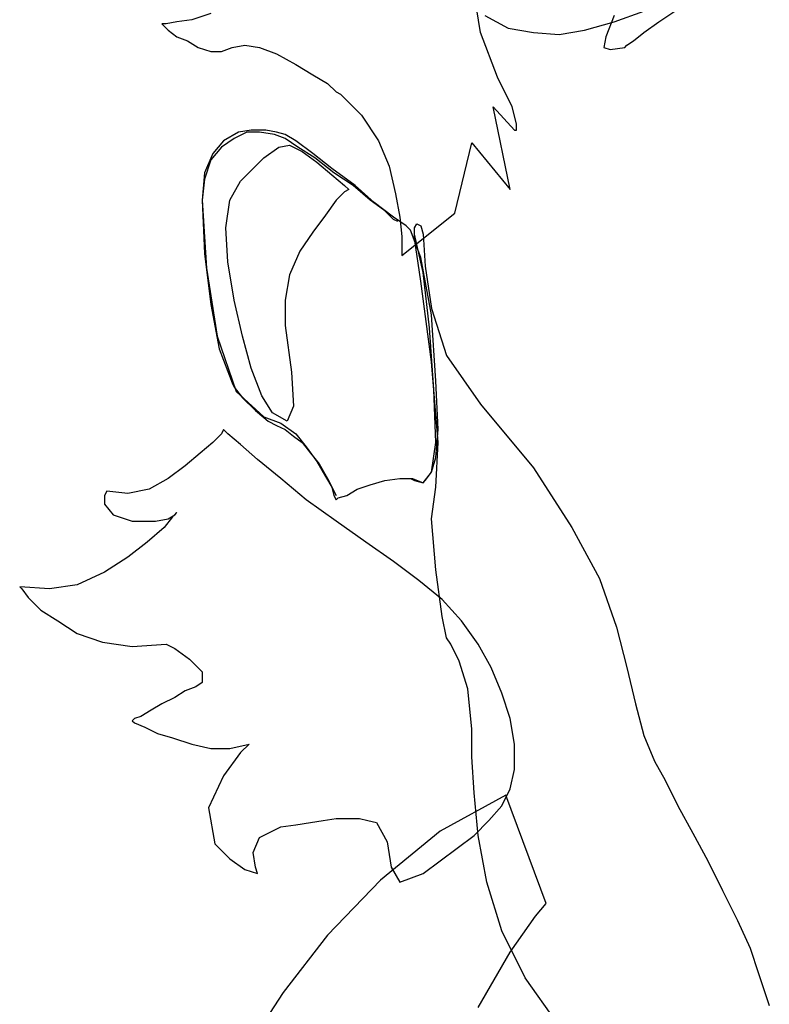
# Model space of a CAD drawing. Units: millimetres. Extents: x 30276 to 70445, y 30338 to 52702.
# Drawn here: x 50970 to 51041, y 40503 to 40597 of the extents above; entities that cross this region are included whole.
import ezdxf

# ---------------------------------------------------------------- set-up
doc = ezdxf.new("R2010")
doc.units = ezdxf.units.MM

# ---------------------------------------------------------------- blocks, each defined once
blk = doc.blocks.new('R77')
for p, q in [((-139.32, 1598.706), (-140.128, 1603.738)), ((-122.408, 1599.712), (-120.593, 1600.925)), ((-166.708, 1599.918), (-168.118, 1599.712)), ((-164.893, 1600.52), (-166.708, 1599.918)), ((-138.915, 1600.314), (-136.704, 1599.11)), ((-126.632, 1600.314), (-127.44, 1598.301)), ((-126.632, 1599.712), (-123.819, 1600.719)), ((-169.125, 1599.514), (-169.529, 1599.514)), ((-169.529, 1599.514), (-169.323, 1599.308)), ((-169.323, 1599.308), (-168.927, 1598.912)), ((-168.118, 1599.712), (-169.125, 1599.514)), ((-168.927, 1598.912), (-168.118, 1598.301)), ((-136.704, 1599.11), (-134.287, 1598.706)), ((-131.87, 1598.507), (-129.453, 1598.912)), ((-129.453, 1598.912), (-126.632, 1599.712)), ((-123.819, 1598.706), (-122.408, 1599.712)), ((-168.118, 1598.301), (-167.112, 1597.905)), ((-137.711, 1594.482), (-139.32, 1598.706)), ((-134.287, 1598.706), (-131.87, 1598.507)), ((-127.44, 1598.301), (-127.638, 1597.295)), ((-124.825, 1597.905), (-123.819, 1598.706)), ((-167.112, 1597.905), (-166.106, 1597.295)), ((-166.106, 1597.295), (-164.893, 1596.899)), ((-163.887, 1596.899), (-162.88, 1597.295)), ((-162.88, 1597.295), (-161.676, 1597.501)), ((-161.676, 1597.501), (-160.265, 1597.295)), ((-160.265, 1597.295), (-158.656, 1596.693)), ((-127.638, 1597.295), (-127.036, 1597.097)), ((-127.036, 1597.097), (-125.625, 1597.295)), ((-125.625, 1597.295), (-125.427, 1597.501)), ((-125.427, 1597.501), (-124.825, 1597.905)), ((-164.893, 1596.899), (-163.887, 1596.899)), ((-158.656, 1596.693), (-156.841, 1595.686)), ((-156.841, 1595.686), (-155.233, 1594.68)), ((-155.233, 1594.68), (-153.822, 1593.871)), ((-136.3, 1591.66), (-137.711, 1594.482)), ((-153.822, 1593.871), (-153.014, 1593.071)), ((-153.014, 1593.071), (-152.61, 1592.865)), ((-152.61, 1592.865), (-150.597, 1590.852)), ((-136.506, 1583.807), (-138.115, 1591.66)), ((-138.115, 1591.66), (-136.102, 1589.441)), ((-135.896, 1590.052), (-136.3, 1591.66)), ((-150.597, 1590.852), (-148.988, 1588.435)), ((-135.896, 1589.441), (-135.896, 1590.052)), ((-162.682, 1588.641), (-163.887, 1587.833)), ((-162.278, 1589.243), (-163.688, 1588.435)), ((-161.47, 1589.243), (-162.682, 1588.641)), ((-161.073, 1589.441), (-162.278, 1589.243)), ((-160.265, 1589.243), (-161.47, 1589.243)), ((-159.663, 1589.441), (-161.073, 1589.441)), ((-158.854, 1589.045), (-160.265, 1589.243)), ((-158.656, 1589.243), (-159.663, 1589.441)), ((-157.848, 1588.641), (-158.854, 1589.045)), ((-157.848, 1589.045), (-158.656, 1589.243)), ((-156.841, 1588.435), (-157.848, 1589.045)), ((-156.643, 1587.833), (-157.848, 1588.641)), ((-136.102, 1589.441), (-135.896, 1589.441)), ((-163.887, 1587.833), (-164.893, 1586.628)), ((-163.688, 1588.435), (-164.695, 1587.23)), ((-159.861, 1586.826), (-158.45, 1587.833)), ((-158.45, 1587.833), (-157.444, 1588.031)), ((-157.444, 1588.031), (-156.239, 1587.429)), ((-155.233, 1587.23), (-156.841, 1588.435)), ((-155.027, 1586.826), (-156.643, 1587.833)), ((-148.988, 1588.435), (-147.981, 1586.018)), ((-141.737, 1581.588), (-140.128, 1588.237)), ((-140.128, 1588.237), (-136.506, 1583.807)), ((-164.695, 1587.23), (-165.503, 1585.416)), ((-162.08, 1584.615), (-159.861, 1586.826)), ((-156.239, 1587.429), (-154.828, 1586.422)), ((-153.418, 1585.82), (-155.233, 1587.23)), ((-153.22, 1585.416), (-155.027, 1586.826)), ((-164.893, 1586.628), (-165.503, 1584.813)), ((-154.828, 1586.422), (-153.418, 1585.217)), ((-147.981, 1586.018), (-147.379, 1583.403)), ((-165.503, 1585.416), (-165.701, 1582.8)), ((-151.199, 1584.211), (-153.418, 1585.82)), ((-153.418, 1585.217), (-152.205, 1584.211)), ((-151.405, 1584.211), (-153.22, 1585.416)), ((-165.503, 1584.813), (-165.701, 1582.8)), ((-163.086, 1582.8), (-162.08, 1584.615)), ((-152.205, 1584.211), (-151.809, 1583.807)), ((-149.796, 1582.8), (-151.405, 1584.211)), ((-149.392, 1582.594), (-151.199, 1584.211)), ((-152.205, 1583.601), (-153.014, 1582.8)), ((-151.809, 1583.807), (-152.205, 1583.601)), ((-147.379, 1583.403), (-146.975, 1581.192)), ((-165.701, 1582.8), (-165.503, 1577.768)), ((-165.701, 1582.8), (-165.297, 1576.358)), ((-163.482, 1580.177), (-163.086, 1582.8)), ((-153.014, 1582.8), (-154.02, 1581.39)), ((-148.386, 1581.794), (-149.796, 1582.8)), ((-147.577, 1581.192), (-149.392, 1582.594)), ((-154.02, 1581.39), (-155.233, 1579.781)), ((-147.577, 1580.986), (-148.386, 1581.794)), ((-146.373, 1580.383), (-147.577, 1581.192)), ((-146.975, 1581.192), (-146.769, 1579.377)), ((-146.769, 1577.562), (-141.737, 1581.588)), ((-147.173, 1580.787), (-147.577, 1580.986)), ((-145.968, 1579.979), (-146.373, 1580.383)), ((-145.564, 1580.177), (-145.366, 1580.581)), ((-145.366, 1580.581), (-144.962, 1580.383)), ((-144.962, 1580.383), (-144.756, 1579.575)), ((-163.284, 1576.96), (-163.482, 1580.177)), ((-155.233, 1579.781), (-156.437, 1577.966)), ((-146.769, 1579.377), (-146.769, 1577.966)), ((-144.962, 1577.364), (-145.968, 1579.979)), ((-145.564, 1579.171), (-145.564, 1580.177)), ((-144.756, 1575.953), (-145.564, 1579.575)), ((-144.756, 1579.575), (-144.558, 1576.556)), ((-144.962, 1575.145), (-145.564, 1579.171)), ((-165.503, 1577.768), (-164.893, 1572.934)), ((-156.437, 1577.966), (-157.444, 1575.747)), ((-146.769, 1577.966), (-146.769, 1577.562)), ((-162.682, 1573.338), (-163.284, 1576.96)), ((-143.956, 1571.928), (-144.962, 1577.364)), ((-144.558, 1576.556), (-143.956, 1572.53)), ((-165.297, 1576.358), (-164.291, 1569.915)), ((-157.444, 1575.747), (-157.848, 1573.338)), ((-144.154, 1570.715), (-144.756, 1575.953)), ((-143.956, 1567.498), (-144.962, 1575.145)), ((-164.893, 1572.934), (-164.093, 1568.702)), ((-161.874, 1569.915), (-162.682, 1573.338)), ((-157.848, 1573.338), (-157.848, 1570.921)), ((-143.956, 1572.53), (-142.545, 1568.1)), ((-143.551, 1565.683), (-143.956, 1571.928)), ((-157.848, 1570.921), (-157.246, 1566.491)), ((-143.75, 1564.874), (-144.154, 1570.715)), ((-164.291, 1569.915), (-162.476, 1564.676)), ((-161.073, 1566.887), (-161.874, 1569.915)), ((-164.093, 1568.702), (-162.88, 1565.485)), ((-142.545, 1568.1), (-139.32, 1563.464)), ((-143.345, 1559.842), (-143.956, 1567.498)), ((-160.059, 1564.272), (-161.073, 1566.887)), ((-157.246, 1566.491), (-157.04, 1563.266)), ((-162.88, 1565.485), (-162.682, 1565.08)), ((-143.345, 1561.055), (-143.551, 1565.683)), ((-162.682, 1565.08), (-161.874, 1564.074)), ((-162.476, 1564.676), (-159.861, 1562.259)), ((-143.551, 1559.842), (-143.75, 1564.874)), ((-161.874, 1564.074), (-160.669, 1562.861)), ((-159.052, 1562.663), (-160.059, 1564.272)), ((-139.32, 1563.464), (-134.287, 1557.425)), ((-160.669, 1562.861), (-159.457, 1561.855)), ((-157.65, 1561.855), (-159.052, 1562.663)), ((-157.04, 1563.266), (-157.65, 1561.855)), ((-159.861, 1562.259), (-158.252, 1561.657)), ((-159.457, 1561.855), (-158.656, 1561.451)), ((-158.252, 1561.657), (-156.841, 1560.65)), ((-163.887, 1560.65), (-164.695, 1559.842)), ((-163.688, 1561.055), (-163.887, 1560.65)), ((-163.284, 1560.65), (-163.688, 1561.055)), ((-162.08, 1559.644), (-163.284, 1560.65)), ((-158.656, 1561.451), (-157.848, 1561.055)), ((-157.848, 1561.055), (-157.04, 1560.444)), ((-156.841, 1560.65), (-155.835, 1559.438)), ((-143.551, 1558.431), (-143.345, 1561.055)), ((-164.695, 1559.842), (-165.9, 1558.836)), ((-157.04, 1560.444), (-156.239, 1559.842)), ((-156.239, 1559.842), (-155.431, 1558.836)), ((-143.956, 1557.021), (-143.551, 1559.842)), ((-143.551, 1555.61), (-143.345, 1559.842)), ((-165.9, 1558.836), (-167.31, 1557.631)), ((-160.463, 1558.233), (-162.08, 1559.644)), ((-155.835, 1559.438), (-154.828, 1558.027)), ((-155.431, 1558.836), (-154.622, 1557.829)), ((-158.252, 1556.419), (-160.463, 1558.233)), ((-154.828, 1558.027), (-154.02, 1556.625)), ((-154.622, 1557.829), (-153.822, 1556.419)), ((-143.956, 1557.021), (-143.551, 1558.431)), ((-167.31, 1557.631), (-168.927, 1556.419)), ((-144.756, 1556.014), (-143.956, 1557.021)), ((-144.558, 1556.22), (-143.956, 1557.021)), ((-134.287, 1557.425), (-130.666, 1551.79)), ((-168.927, 1556.419), (-170.734, 1555.412)), ((-155.835, 1554.406), (-158.252, 1556.419)), ((-154.02, 1556.625), (-153.418, 1555.61)), ((-153.822, 1556.419), (-153.014, 1554.81)), ((-149.796, 1555.816), (-148.386, 1556.22)), ((-148.386, 1556.22), (-146.975, 1556.419)), ((-146.975, 1556.419), (-145.762, 1556.419)), ((-145.968, 1556.419), (-145.564, 1556.22)), ((-145.762, 1556.419), (-144.756, 1556.014)), ((-145.564, 1556.22), (-144.756, 1556.014)), ((-144.756, 1556.014), (-144.558, 1556.22)), ((-174.76, 1555.214), (-174.966, 1554.81)), ((-172.747, 1555.008), (-174.76, 1555.214)), ((-170.734, 1555.412), (-172.747, 1555.008)), ((-153.418, 1555.61), (-153.22, 1554.81)), ((-152.007, 1554.81), (-151.001, 1555.412)), ((-151.001, 1555.412), (-149.796, 1555.816)), ((-143.956, 1552.591), (-143.551, 1555.61)), ((-174.966, 1554.81), (-174.966, 1554.001)), ((-153.014, 1552.393), (-155.835, 1554.406)), ((-153.22, 1554.81), (-153.014, 1554.406)), ((-153.014, 1554.406), (-152.816, 1554.604)), ((-152.816, 1554.604), (-152.007, 1554.81)), ((-174.966, 1554.001), (-174.157, 1552.995)), ((-168.118, 1553.201), (-168.523, 1552.797)), ((-168.317, 1552.995), (-168.118, 1553.201)), ((-174.157, 1552.995), (-172.342, 1552.393)), ((-172.342, 1552.393), (-170.131, 1552.393)), ((-170.131, 1552.393), (-168.927, 1552.591)), ((-168.523, 1552.797), (-169.323, 1551.79)), ((-168.927, 1552.591), (-168.317, 1552.995)), ((-150.192, 1550.38), (-153.014, 1552.393)), ((-143.551, 1547.757), (-143.956, 1552.591)), ((-169.323, 1551.79), (-170.94, 1550.38)), ((-130.666, 1551.79), (-128.042, 1546.956)), ((-170.94, 1550.38), (-172.747, 1548.969)), ((-147.577, 1548.565), (-150.192, 1550.38)), ((-172.747, 1548.969), (-174.966, 1547.559)), ((-145.16, 1546.75), (-147.577, 1548.565)), ((-142.949, 1543.327), (-143.551, 1547.757)), ((-174.966, 1547.559), (-177.581, 1546.354)), ((-142.949, 1544.943), (-145.16, 1546.75)), ((-128.042, 1546.956), (-126.434, 1542.32)), ((-180.196, 1545.95), (-183.017, 1546.148)), ((-183.017, 1546.148), (-182.819, 1545.95)), ((-182.819, 1545.95), (-182.217, 1545.141)), ((-177.581, 1546.354), (-180.196, 1545.95)), ((-182.217, 1545.141), (-181.004, 1543.937)), ((-141.134, 1542.93), (-142.949, 1544.943)), ((-181.004, 1543.937), (-179.396, 1542.93)), ((-179.396, 1542.93), (-177.581, 1541.718)), ((-142.545, 1541.314), (-142.949, 1543.327)), ((-139.526, 1540.711), (-141.134, 1542.93)), ((-126.434, 1542.32), (-125.427, 1538.5)), ((-177.581, 1541.718), (-175.164, 1540.918)), ((-142.141, 1540.711), (-142.545, 1541.314)), ((-175.164, 1540.918), (-172.342, 1540.513)), ((-172.342, 1540.513), (-169.125, 1540.711)), ((-169.125, 1540.711), (-168.317, 1540.307)), ((-168.317, 1540.307), (-166.906, 1539.301)), ((-141.332, 1539.103), (-142.141, 1540.711)), ((-138.313, 1538.5), (-139.526, 1540.711)), ((-166.906, 1539.301), (-165.701, 1538.096)), ((-140.532, 1536.488), (-141.332, 1539.103)), ((-137.307, 1536.083), (-138.313, 1538.5)), ((-125.427, 1538.5), (-124.619, 1535.077)), ((-165.701, 1538.096), (-165.701, 1537.09)), ((-166.304, 1536.686), (-167.31, 1536.281)), ((-165.701, 1537.09), (-166.304, 1536.686)), ((-140.128, 1532.66), (-140.532, 1536.488)), ((-168.317, 1535.679), (-169.529, 1535.077)), ((-167.31, 1536.281), (-168.317, 1535.679)), ((-136.506, 1533.666), (-137.307, 1536.083)), ((-169.529, 1535.077), (-170.536, 1534.467)), ((-124.619, 1535.077), (-123.819, 1532.05)), ((-172.144, 1533.666), (-172.342, 1533.46)), ((-171.542, 1533.864), (-172.144, 1533.666)), ((-170.536, 1534.467), (-171.542, 1533.864)), ((-136.102, 1531.249), (-136.506, 1533.666)), ((-172.342, 1533.46), (-172.144, 1533.262)), ((-172.144, 1533.262), (-171.138, 1532.858)), ((-171.138, 1532.858), (-169.933, 1532.256)), ((-140.128, 1530.037), (-140.128, 1532.66)), ((-169.933, 1532.256), (-168.523, 1531.851)), ((-168.523, 1531.851), (-166.708, 1531.249)), ((-123.819, 1532.05), (-122.812, 1529.64)), ((-166.708, 1531.249), (-164.893, 1530.845)), ((-164.893, 1530.845), (-163.086, 1530.845)), ((-163.086, 1530.845), (-161.271, 1531.249)), ((-161.271, 1531.249), (-162.08, 1530.441)), ((-136.102, 1528.832), (-136.102, 1531.249)), ((-162.08, 1530.441), (-163.688, 1528.23)), ((-139.922, 1526.613), (-140.128, 1530.037)), ((-122.812, 1529.64), (-121.806, 1527.826)), ((-163.688, 1528.23), (-165.099, 1525.21)), ((-136.506, 1527.017), (-136.102, 1528.832)), ((-121.806, 1527.826), (-120.593, 1525.409)), ((-136.902, 1526.415), (-143.147, 1522.991)), ((-139.526, 1522.587), (-139.922, 1526.613)), ((-137.307, 1525.409), (-136.506, 1527.017)), ((-133.083, 1516.144), (-136.902, 1526.415)), ((-165.099, 1525.21), (-164.497, 1521.787)), ((-138.519, 1523.998), (-137.307, 1525.409)), ((-120.593, 1525.409), (-119.182, 1522.793)), ((-160.265, 1522.389), (-158.252, 1523.396)), ((-158.252, 1523.396), (-156.841, 1523.594)), ((-156.841, 1523.594), (-155.431, 1523.8)), ((-155.431, 1523.8), (-154.226, 1523.998)), ((-154.226, 1523.998), (-153.014, 1524.204)), ((-153.014, 1524.204), (-151.809, 1524.204)), ((-151.809, 1524.204), (-150.803, 1524.204)), ((-150.803, 1524.204), (-149.994, 1523.998)), ((-149.994, 1523.998), (-149.186, 1523.8)), ((-149.186, 1523.8), (-148.18, 1521.985)), ((-139.922, 1522.587), (-138.519, 1523.998)), ((-160.867, 1520.979), (-160.265, 1522.389)), ((-143.147, 1522.991), (-148.79, 1518.363)), ((-141.538, 1521.383), (-139.922, 1522.587)), ((-138.717, 1518.157), (-139.526, 1522.587)), ((-119.182, 1522.793), (-117.772, 1520.17)), ((-164.497, 1521.787), (-164.093, 1521.383)), ((-148.18, 1521.985), (-147.775, 1519.568)), ((-164.093, 1521.383), (-163.086, 1520.376)), ((-160.669, 1519.568), (-160.867, 1520.979)), ((-143.147, 1520.17), (-141.538, 1521.383)), ((-163.086, 1520.376), (-161.676, 1519.37)), ((-160.463, 1518.966), (-160.669, 1519.568)), ((-147.775, 1519.568), (-146.975, 1518.157)), ((-144.756, 1518.966), (-143.147, 1520.17)), ((-117.772, 1520.17), (-116.369, 1517.357)), ((-161.676, 1519.37), (-160.463, 1518.966)), ((-146.975, 1518.157), (-144.756, 1518.966)), ((-148.79, 1518.363), (-153.822, 1513.125)), ((-137.307, 1513.529), (-138.717, 1518.157)), ((-116.369, 1517.357), (-114.959, 1514.536)), ((-134.089, 1514.94), (-133.083, 1516.144)), ((-136.506, 1511.516), (-134.089, 1514.94)), ((-114.959, 1514.536), (-113.746, 1511.913)), ((-153.822, 1513.125), (-158.046, 1507.689)), ((-135.096, 1509.099), (-137.307, 1513.529)), ((-139.526, 1506.278), (-136.506, 1511.516)), ((-113.746, 1511.913), (-112.946, 1509.503)), ((-112.946, 1509.503), (-111.931, 1506.476)), ((-132.068, 1504.867), (-135.096, 1509.099)), ((-158.046, 1507.689), (-161.47, 1502.45))]:
    blk.add_line(p, q)

msp = doc.modelspace()

# ---------------------------------------------------------------- block references
msp.add_blockref('R77', (51153.271, 38996.695))

doc.saveas('drawing.dxf')
